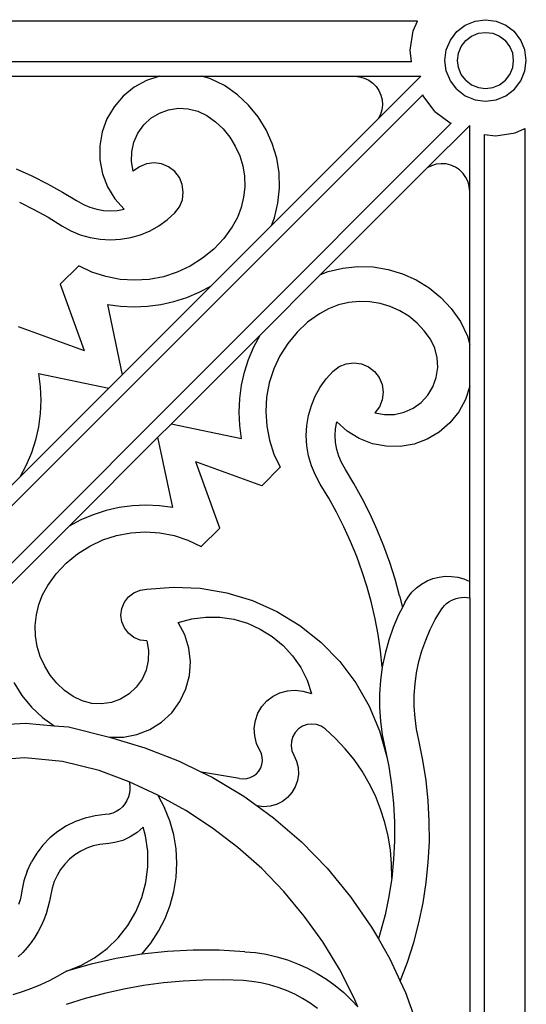
# Model space of a CAD drawing. Units: millimetres. Extents: x 1863 to 10914, y -415 to 3524.
# Drawn here: x 6044 to 6219, y 116 to 456 of the extents above; entities that cross this region are included whole.
import ezdxf

# ---------------------------------------------------------------- set-up
doc = ezdxf.new("R2010")
doc.units = ezdxf.units.MM
doc.layers.add('Edges', color=7, linetype='Continuous')

# ---------------------------------------------------------------- blocks, each defined once
blk = doc.blocks.new('cast iron railing fr')
at = {"layer": 'Edges'}
for p, q in [((6181.25, 455.13), (5561.68, 455.13)), ((6179.78, 451.75), (6181.25, 455.13)), ((6197.73, 453.76), (6201.12, 455.16)), ((6201.12, 455.16), (6204.75, 455.64)), ((6204.75, 455.64), (6208.39, 455.16)), ((6208.39, 455.16), (6211.77, 453.76)), ((6178.79, 445.14), (6179.78, 451.75)), ((6194.82, 451.53), (6197.73, 453.76)), ((6211.77, 453.76), (6214.68, 451.53)), ((6191.19, 445.23), (6192.59, 448.62)), ((6192.59, 448.62), (6194.82, 451.53)), ((6196.38, 446.43), (6197.91, 448.43)), ((6197.91, 448.43), (6199.92, 449.97)), ((6199.92, 449.97), (6202.25, 450.94)), ((6202.25, 450.94), (6204.75, 451.27)), ((6204.75, 451.27), (6207.25, 450.94)), ((6207.25, 450.94), (6209.58, 449.97)), ((6209.58, 449.97), (6211.59, 448.43)), ((6213.12, 446.43), (6211.59, 448.43)), ((6216.91, 448.62), (6214.68, 451.53)), ((6218.31, 445.23), (6216.91, 448.62)), ((6179.24, 441.13), (6178.79, 445.14)), ((6190.71, 441.6), (6191.19, 445.23)), ((6195.41, 444.1), (6196.38, 446.43)), ((6214.09, 444.1), (6213.12, 446.43)), ((6218.79, 441.6), (6218.31, 445.23)), ((6191.19, 437.96), (6190.71, 441.6)), ((6195.08, 441.6), (6195.41, 444.1)), ((6195.41, 439.1), (6195.08, 441.6)), ((6214.42, 441.6), (6214.09, 444.1)), ((6214.09, 439.1), (6214.42, 441.6)), ((6218.31, 437.96), (6218.79, 441.6)), ((6179.24, 441.13), (5563.68, 441.13)), ((6196.38, 436.76), (6195.41, 439.1)), ((6213.12, 436.76), (6214.09, 439.1)), ((6025.12, 436.13), (6092.45, 436.13)), ((6087.84, 434.63), (6083.58, 432.33)), ((6092.45, 436.13), (6087.84, 434.63)), ((6092.45, 436.13), (6106.75, 436.13)), ((6106.75, 436.13), (6159.56, 436.13)), ((6109.69, 435.37), (6106.75, 436.13)), ((6114.74, 432.91), (6109.69, 435.37)), ((6159.56, 436.13), (6161.25, 435.98)), ((6159.56, 436.13), (6182.37, 436.13)), ((6161.25, 435.98), (6162.89, 435.53)), ((6162.89, 435.53), (6164.43, 434.8)), ((6164.43, 434.8), (6165.81, 433.81)), ((6167.68, 421.45), (6182.37, 436.13)), ((6192.59, 434.58), (6191.19, 437.96)), ((6194.82, 431.67), (6192.59, 434.58)), ((6197.91, 434.76), (6196.38, 436.76)), ((6197.91, 434.76), (6199.92, 433.23)), ((6209.58, 433.23), (6211.59, 434.76)), ((6211.59, 434.76), (6213.12, 436.76)), ((6214.68, 431.67), (6216.91, 434.58)), ((6216.91, 434.58), (6218.31, 437.96)), ((6083.58, 432.33), (6079.8, 429.3)), ((6119.16, 429.75), (6114.74, 432.91)), ((6165.81, 433.81), (6167, 432.6)), ((6167, 432.6), (6167.95, 431.19)), ((6167.95, 431.19), (6168.64, 429.63)), ((6194.82, 431.67), (6197.73, 429.44)), ((6199.92, 433.23), (6202.25, 432.26)), ((6202.25, 432.26), (6204.75, 431.93)), ((6204.75, 431.93), (6207.25, 432.26)), ((6207.25, 432.26), (6209.58, 433.23)), ((6211.77, 429.44), (6214.68, 431.67)), ((6183.07, 429.76), (5903.25, 149.94)), ((6079.8, 429.3), (6076.62, 425.64)), ((6122.98, 426.19), (6119.16, 429.75)), ((6168.64, 429.63), (6169.04, 427.98)), ((6169.04, 427.98), (6169.14, 426.28)), ((6183.21, 429.4), (6183.07, 429.76)), ((6187.2, 424.04), (6183.21, 429.4)), ((6197.73, 429.44), (6201.12, 428.03)), ((6201.12, 428.03), (6204.75, 427.56)), ((6204.75, 427.56), (6208.39, 428.03)), ((6208.39, 428.03), (6211.77, 429.44)), ((6076.62, 425.64), (6074.15, 421.47)), ((6092.23, 423.43), (6095.44, 424.59)), ((6095.44, 424.59), (6098.81, 425.09)), ((6098.81, 425.09), (6102.22, 424.91)), ((6102.22, 424.91), (6105.52, 424.06)), ((6126.29, 422.15), (6122.98, 426.19)), ((6168.95, 424.59), (6168.46, 422.97)), ((6169.14, 426.28), (6168.95, 424.59)), ((6074.15, 421.47), (6072.48, 416.92)), ((6086.83, 419.34), (6089.32, 421.66)), ((6089.32, 421.66), (6092.23, 423.43)), ((6105.52, 424.06), (6108.58, 422.56)), ((6108.58, 422.56), (6111.54, 420.45)), ((6129.05, 417.71), (6126.29, 422.15)), ((6130.92, 384.68), (6167.68, 421.45)), ((6168.46, 422.97), (6167.68, 421.45)), ((6187.2, 424.04), (6192.56, 420.05)), ((6192.91, 419.91), (5913.09, 140.1)), ((6084.84, 416.57), (6086.83, 419.34)), ((6111.54, 420.45), (6114.2, 417.96)), ((6114.2, 417.96), (6116.51, 415.15)), ((6131.19, 412.95), (6129.05, 417.71)), ((6184.6, 404.53), (6199.28, 419.21)), ((6192.56, 420.05), (6192.91, 419.91)), ((6199.28, 396.41), (6199.28, 419.21)), ((6214.9, 416.63), (6218.28, 418.1)), ((6218.28, 418.1), (6218.28, -201.47)), ((6072.48, 416.92), (6071.65, 412.14)), ((6083.44, 413.46), (6084.84, 416.57)), ((6116.51, 415.15), (6118.43, 412.05)), ((6204.28, 416.09), (6208.29, 415.64)), ((6204.28, 416.09), (6204.28, -199.47)), ((6208.29, 415.64), (6214.9, 416.63)), ((6071.65, 412.14), (6071.69, 407.3)), ((6082.69, 410.13), (6083.44, 413.46)), ((6118.43, 412.05), (6119.93, 408.74)), ((6132.7, 407.94), (6131.19, 412.95)), ((6082.62, 406.72), (6082.69, 410.13)), ((6119.93, 408.74), (6120.98, 405.25)), ((6133.53, 402.79), (6132.7, 407.94)), ((6042.83, 404.25), (6048.29, 401.76)), ((6071.69, 407.3), (6072.6, 402.54)), ((6083.23, 403.37), (6082.62, 406.72)), ((6085.33, 404.96), (6083.23, 403.37)), ((6087.77, 405.96), (6085.33, 404.96)), ((6090.39, 406.29), (6087.77, 405.96)), ((6093, 405.94), (6090.39, 406.29)), ((6095.44, 404.92), (6093, 405.94)), ((6097.53, 403.32), (6095.44, 404.92)), ((6120.98, 405.25), (6121.56, 401.66)), ((6147.84, 367.77), (6184.6, 404.53)), ((6186.12, 405.3), (6184.6, 404.53)), ((6187.75, 405.8), (6186.12, 405.3)), ((6189.44, 405.99), (6187.75, 405.8)), ((6191.13, 405.89), (6189.44, 405.99)), ((6192.78, 405.49), (6191.13, 405.89)), ((6194.34, 404.8), (6192.78, 405.49)), ((6195.75, 403.85), (6194.34, 404.8)), ((6048.29, 401.76), (6053.64, 399.06)), ((6072.6, 402.54), (6074.35, 398.02)), ((6099.14, 401.23), (6097.53, 403.32)), ((6100.15, 398.79), (6099.14, 401.23)), ((6121.56, 401.66), (6121.66, 398.02)), ((6133.68, 397.56), (6133.53, 402.79)), ((6196.97, 402.66), (6195.75, 403.85)), ((6197.96, 401.28), (6196.97, 402.66)), ((6198.69, 399.74), (6197.96, 401.28)), ((6053.64, 399.06), (6058.88, 396.15)), ((6074.35, 398.02), (6076.88, 393.89)), ((6100.5, 396.18), (6100.15, 398.79)), ((6121.66, 398.02), (6121.28, 394.4)), ((6133.14, 392.37), (6133.68, 397.56)), ((6199.13, 398.1), (6198.69, 399.74)), ((6199.28, 396.41), (6199.13, 398.1)), ((6058.88, 396.15), (6063.67, 393.24)), ((6076.88, 393.89), (6080.12, 390.28)), ((6100.17, 393.56), (6100.5, 396.18)), ((6121.28, 394.4), (6120.43, 390.86)), ((6199.28, 343.6), (6199.28, 396.41)), ((6043.96, 392.74), (6048.96, 390.23)), ((6063.67, 393.24), (6066.1, 391.88)), ((6066.1, 391.88), (6068.31, 390.95)), ((6068.31, 390.95), (6070.61, 390.28)), ((6097.58, 389.01), (6099.17, 391.12)), ((6099.17, 391.12), (6100.17, 393.56)), ((6120.43, 390.86), (6119.13, 387.46)), ((6131.92, 387.29), (6133.14, 392.37)), ((6048.96, 390.23), (6053.85, 387.51)), ((6053.85, 387.51), (6058.63, 384.6)), ((6070.61, 390.28), (6072.97, 389.88)), ((6072.97, 389.88), (6075.36, 389.74)), ((6075.36, 389.74), (6077.76, 389.87)), ((6077.76, 389.87), (6080.12, 390.28)), ((6094.96, 386.64), (6097.58, 389.01)), ((6119.13, 387.46), (6117.38, 384.26)), ((6130.92, 384.68), (6131.92, 387.29)), ((6058.63, 384.6), (6061.71, 382.88)), ((6089.01, 382.86), (6092.09, 384.59)), ((6092.09, 384.59), (6094.96, 386.64)), ((6110.04, 363.8), (6130.92, 384.68)), ((6117.38, 384.26), (6114.44, 380.21)), ((6061.71, 382.88), (6064.97, 381.51)), ((6064.97, 381.51), (6068.36, 380.52)), ((6068.36, 380.52), (6071.84, 379.92)), ((6078.88, 379.92), (6082.36, 380.52)), ((6082.36, 380.52), (6085.76, 381.5)), ((6085.76, 381.5), (6089.01, 382.86)), ((6071.84, 379.92), (6075.36, 379.72)), ((6075.36, 379.72), (6078.88, 379.92)), ((6114.44, 380.21), (6111.01, 376.55)), ((6111.01, 376.55), (6107.15, 373.36)), ((6064.48, 370.77), (6058.07, 364.46)), ((6069, 368.62), (6064.48, 370.77)), ((6102.91, 370.68), (6098.38, 368.55)), ((6107.15, 373.36), (6102.91, 370.68)), ((6155.52, 369.98), (6160.72, 370.52)), ((6160.72, 370.52), (6165.94, 370.38)), ((6165.94, 370.38), (6171.1, 369.54)), ((6073.76, 367.06), (6069, 368.62)), ((6078.68, 366.1), (6073.76, 367.06)), ((6093.61, 367.01), (6088.69, 366.08)), ((6098.38, 368.55), (6093.61, 367.01)), ((6126.96, 346.88), (6147.84, 367.77)), ((6147.84, 367.77), (6150.44, 368.77)), ((6150.44, 368.77), (6155.52, 369.98)), ((6171.1, 369.54), (6176.1, 368.04)), ((6176.1, 368.04), (6180.86, 365.89)), ((6058.07, 364.46), (6066.35, 341.61)), ((6083.68, 365.78), (6078.68, 366.1)), ((6079.38, 333.15), (6110.04, 363.8)), ((6088.69, 366.08), (6083.68, 365.78)), ((6105.94, 361.64), (6110.04, 363.8)), ((6180.86, 365.89), (6185.3, 363.14)), ((6101.67, 359.85), (6105.94, 361.64)), ((6185.3, 363.14), (6189.34, 359.82)), ((6074.29, 357.42), (6079.38, 333.15)), ((6074.29, 357.42), (6078.88, 356.81)), ((6078.88, 356.81), (6083.51, 356.6)), ((6083.51, 356.6), (6088.14, 356.81)), ((6088.14, 356.81), (6092.73, 357.42)), ((6092.73, 357.42), (6097.25, 358.44)), ((6097.25, 358.44), (6101.67, 359.85)), ((6154.01, 357.28), (6150.61, 355.97)), ((6157.55, 358.13), (6154.01, 357.28)), ((6161.17, 358.51), (6157.55, 358.13)), ((6164.81, 358.4), (6161.17, 358.51)), ((6168.4, 357.82), (6164.81, 358.4)), ((6171.89, 356.78), (6168.4, 357.82)), ((6175.21, 355.28), (6171.89, 356.78)), ((6189.34, 359.82), (6192.91, 356.01)), ((6147.41, 354.23), (6143.36, 351.29)), ((6150.61, 355.97), (6147.41, 354.23)), ((6178.3, 353.36), (6175.21, 355.28)), ((6181.11, 351.05), (6178.3, 353.36)), ((6192.91, 356.01), (6196.06, 351.59)), ((6043.5, 349.89), (6066.35, 341.61)), ((6143.36, 351.29), (6139.71, 347.86)), ((6183.6, 348.39), (6181.11, 351.05)), ((6196.06, 351.59), (6198.52, 346.54)), ((6096.3, 316.23), (6126.96, 346.88)), ((6124.79, 342.79), (6126.96, 346.88)), ((6139.71, 347.86), (6136.51, 344)), ((6185.71, 345.43), (6183.6, 348.39)), ((6198.52, 346.54), (6199.28, 343.6)), ((6136.51, 344), (6133.83, 339.76)), ((6187.21, 342.36), (6185.71, 345.43)), ((6199.28, 329.3), (6199.28, 343.6)), ((6123, 338.51), (6124.79, 342.79)), ((6133.83, 339.76), (6131.7, 335.23)), ((6188.06, 339.06), (6187.21, 342.36)), ((6121.59, 334.1), (6123, 338.51)), ((6154.27, 336.02), (6156.71, 337.02)), ((6156.71, 337.02), (6159.33, 337.35)), ((6159.33, 337.35), (6161.94, 337)), ((6161.94, 337), (6164.38, 335.98)), ((6188.24, 335.66), (6188.06, 339.06)), ((6050.54, 333.67), (6051.15, 329.08)), ((6050.54, 333.67), (6074.81, 328.58)), ((6074.81, 328.58), (6079.38, 333.15)), ((6120.57, 329.58), (6121.59, 334.1)), ((6131.7, 335.23), (6130.16, 330.46)), ((6149.8, 331.81), (6152.17, 334.43)), ((6152.17, 334.43), (6154.27, 336.02)), ((6164.38, 335.98), (6166.47, 334.38)), ((6166.47, 334.38), (6168.08, 332.28)), ((6187.74, 332.29), (6188.24, 335.66)), ((6119.96, 324.99), (6120.57, 329.58)), ((6130.16, 330.46), (6129.23, 325.53)), ((6147.74, 328.94), (6149.8, 331.81)), ((6168.08, 332.28), (6169.09, 329.85)), ((6169.09, 329.85), (6169.44, 327.24)), ((6186.58, 329.08), (6187.74, 332.29)), ((6044.16, 297.92), (6074.81, 328.58)), ((6051.15, 329.08), (6051.36, 324.45)), ((6146.02, 325.86), (6147.74, 328.94)), ((6169.44, 327.24), (6169.11, 324.62)), ((6182.49, 323.67), (6184.81, 326.17)), ((6184.81, 326.17), (6186.58, 329.08)), ((6199.28, 329.3), (6197.79, 324.69)), ((6199.28, 261.97), (6199.28, 329.3)), ((6051.36, 324.45), (6051.15, 319.82)), ((6119.76, 320.36), (6119.96, 324.99)), ((6129.23, 325.53), (6128.93, 320.53)), ((6143.67, 319.21), (6144.65, 322.6)), ((6144.65, 322.6), (6146.02, 325.86)), ((6169.11, 324.62), (6168.11, 322.18)), ((6179.72, 321.69), (6182.49, 323.67)), ((6197.79, 324.69), (6195.49, 320.43)), ((6051.15, 319.82), (6050.54, 315.23)), ((6119.96, 315.73), (6119.76, 320.36)), ((6128.93, 320.53), (6129.26, 315.53)), ((6143.07, 315.73), (6143.67, 319.21)), ((6168.11, 322.18), (6166.52, 320.07)), ((6166.52, 320.07), (6169.88, 319.47)), ((6169.88, 319.47), (6173.28, 319.54)), ((6173.28, 319.54), (6176.61, 320.29)), ((6176.61, 320.29), (6179.72, 321.69)), ((6195.49, 320.43), (6192.45, 316.64)), ((6091.73, 311.66), (6096.3, 316.23)), ((6120.57, 311.13), (6096.3, 316.23)), ((6153.03, 314.6), (6153.43, 316.97)), ((6157.04, 313.73), (6153.43, 316.97)), ((6192.45, 316.64), (6188.79, 313.47)), ((6050.54, 315.23), (6049.52, 310.71)), ((6120.57, 311.13), (6119.96, 315.73)), ((6129.26, 315.53), (6130.21, 310.61)), ((6142.88, 312.21), (6143.07, 315.73)), ((6152.89, 312.21), (6153.03, 314.6)), ((6161.17, 311.2), (6157.04, 313.73)), ((6188.79, 313.47), (6184.62, 311)), ((6049.52, 310.71), (6048.11, 306.29)), ((6061.07, 281), (6091.73, 311.66)), ((6096.83, 287.39), (6091.73, 311.66)), ((6130.21, 310.61), (6131.77, 305.85)), ((6143.08, 308.68), (6142.88, 312.21)), ((6153.03, 309.82), (6152.89, 312.21)), ((6153.43, 307.46), (6153.03, 309.82)), ((6165.69, 309.44), (6161.17, 311.2)), ((6170.45, 308.53), (6165.69, 309.44)), ((6180.07, 309.33), (6175.3, 308.49)), ((6184.62, 311), (6180.07, 309.33)), ((6048.11, 306.29), (6046.32, 302.02)), ((6131.77, 305.85), (6133.92, 301.32)), ((6143.68, 305.2), (6143.08, 308.68)), ((6154.1, 305.16), (6153.43, 307.46)), ((6175.3, 308.49), (6170.45, 308.53)), ((6113.05, 280.35), (6104.76, 303.2)), ((6127.61, 294.91), (6104.76, 303.2)), ((6144.66, 301.81), (6143.68, 305.2)), ((6155.03, 302.95), (6154.1, 305.16)), ((6156.39, 300.52), (6155.03, 302.95)), ((6046.32, 302.02), (6044.16, 297.92)), ((6133.92, 301.32), (6127.61, 294.91)), ((6146.03, 298.56), (6144.66, 301.81)), ((6159.31, 295.73), (6156.39, 300.52)), ((6023.28, 277.04), (6044.16, 297.92)), ((6147.75, 295.48), (6146.03, 298.56)), ((6150.66, 290.7), (6147.75, 295.48)), ((6162.22, 290.49), (6159.31, 295.73)), ((6153.38, 285.81), (6150.66, 290.7)), ((6164.92, 285.14), (6162.22, 290.49)), ((6073.86, 286.37), (6069.45, 284.96)), ((6078.38, 287.39), (6073.86, 286.37)), ((6082.97, 288), (6078.38, 287.39)), ((6087.6, 288.2), (6082.97, 288)), ((6092.23, 288), (6087.6, 288.2)), ((6096.83, 287.39), (6092.23, 288)), ((6155.9, 280.81), (6153.38, 285.81)), ((6065.17, 283.17), (6061.07, 281)), ((6069.45, 284.96), (6065.17, 283.17)), ((6167.4, 279.68), (6164.92, 285.14)), ((6040.19, 260.12), (6061.07, 281)), ((6077.5, 277.8), (6082.43, 278.73)), ((6082.43, 278.73), (6087.43, 279.03)), ((6087.43, 279.03), (6092.43, 278.7)), ((6092.43, 278.7), (6097.35, 277.75)), ((6106.63, 274.04), (6113.05, 280.35)), ((6158.21, 275.72), (6155.9, 280.81)), ((6169.66, 274.13), (6167.4, 279.68)), ((6068.2, 274.13), (6072.73, 276.26)), ((6072.73, 276.26), (6077.5, 277.8)), ((6097.35, 277.75), (6102.11, 276.19)), ((6102.11, 276.19), (6106.63, 274.04)), ((6160.33, 270.54), (6158.21, 275.72)), ((6063.96, 271.45), (6068.2, 274.13)), ((6171.7, 268.5), (6169.66, 274.13)), ((6056.67, 264.6), (6060.1, 268.25)), ((6060.1, 268.25), (6063.96, 271.45)), ((6162.23, 265.28), (6160.33, 270.54)), ((6173.52, 262.78), (6171.7, 268.5)), ((6163.92, 259.95), (6162.23, 265.28)), ((6053.73, 260.55), (6056.67, 264.6)), ((6175.1, 257), (6173.52, 262.78)), ((6182.66, 261.03), (6184.56, 262.1)), ((6184.56, 262.1), (6186.58, 262.91)), ((6186.58, 262.91), (6188.69, 263.45)), ((6188.69, 263.45), (6190.85, 263.72)), ((6190.85, 263.72), (6193.03, 263.7)), ((6193.03, 263.7), (6195.18, 263.39)), ((6195.18, 263.39), (6197.28, 262.81)), ((6197.28, 262.81), (6199.28, 261.97)), ((6199.28, 256.26), (6199.28, 261.97)), ((6051.98, 257.35), (6053.73, 260.55)), ((6081.59, 256.63), (6083.44, 258.05)), ((6083.44, 258.05), (6085.58, 258.94)), ((6085.58, 258.94), (6087.89, 259.24)), ((6087.89, 259.24), (6097.11, 260)), ((6097.11, 260), (6106.36, 259.6)), ((6106.36, 259.6), (6115.49, 258.04)), ((6115.49, 258.04), (6124.35, 255.35)), ((6165.4, 254.55), (6163.92, 259.95)), ((6178.01, 256.5), (6179.36, 258.21)), ((6179.36, 258.21), (6180.92, 259.73)), ((6180.92, 259.73), (6182.66, 261.03)), ((6050.68, 253.95), (6051.98, 257.35)), ((6079.29, 252.64), (6080.18, 254.79)), ((6080.18, 254.79), (6081.59, 256.63)), ((6124.35, 255.35), (6132.8, 251.57)), ((6175.1, 257), (6176.04, 252.94)), ((6176.9, 254.63), (6178.01, 256.5)), ((6191.29, 254.29), (6192.04, 254.86)), ((6192.04, 254.86), (6192.85, 255.35)), ((6192.85, 255.35), (6193.71, 255.75)), ((6193.71, 255.75), (6194.6, 256.07)), ((6194.6, 256.07), (6195.52, 256.3)), ((6195.52, 256.3), (6196.46, 256.43)), ((6196.46, 256.43), (6197.4, 256.47)), ((6197.4, 256.47), (6198.35, 256.41)), ((6198.35, 256.41), (6199.28, 256.26)), ((6199.28, 256.26), (6199.28, -39.64)), ((6049.83, 250.41), (6050.68, 253.95)), ((6078.99, 250.34), (6079.29, 252.64)), ((6132.8, 251.57), (6140.71, 246.76)), ((6166.66, 249.1), (6165.4, 254.55)), ((6176.04, 252.94), (6174.76, 250.43)), ((6176.9, 254.63), (6176.04, 252.94)), ((6187.41, 248.81), (6189.41, 252.16)), ((6189.41, 252.16), (6189.96, 252.93)), ((6189.96, 252.93), (6190.59, 253.64)), ((6190.59, 253.64), (6191.29, 254.29)), ((6049.45, 246.79), (6049.83, 250.41)), ((6079.29, 248.04), (6078.99, 250.34)), ((6080.18, 245.89), (6079.29, 248.04)), ((6098.73, 247.77), (6103.43, 249.03)), ((6103.43, 249.03), (6108.25, 249.64)), ((6108.25, 249.64), (6113.11, 249.59)), ((6113.11, 249.59), (6117.93, 248.88)), ((6117.93, 248.88), (6122.6, 247.52)), ((6167.71, 243.6), (6166.66, 249.1)), ((6174.76, 250.43), (6172.91, 246.1)), ((6185.63, 245.34), (6187.41, 248.81)), ((6049.56, 243.15), (6049.45, 246.79)), ((6081.59, 244.05), (6080.18, 245.89)), ((6100.98, 243.55), (6098.73, 247.77)), ((6122.6, 247.52), (6127.04, 245.54)), ((6127.04, 245.54), (6131.17, 242.97)), ((6140.71, 246.76), (6147.96, 240.99)), ((6172.91, 246.1), (6171.35, 241.66)), ((6184.09, 241.75), (6185.63, 245.34)), ((6050.14, 239.56), (6049.56, 243.15)), ((6083.44, 242.63), (6081.59, 244.05)), ((6085.58, 241.74), (6083.44, 242.63)), ((6087.89, 241.44), (6085.58, 241.74)), ((6087.89, 241.44), (6088.49, 238.08)), ((6102.4, 238.99), (6100.98, 243.55)), ((6131.17, 242.97), (6134.91, 239.87)), ((6168.53, 238.07), (6167.71, 243.6)), ((6171.35, 241.66), (6170.09, 237.12)), ((6182.8, 238.06), (6184.09, 241.75)), ((6051.18, 236.07), (6050.14, 239.56)), ((6088.49, 238.08), (6088.42, 234.68)), ((6102.95, 234.24), (6102.4, 238.99)), ((6134.91, 239.87), (6138.2, 236.28)), ((6147.96, 240.99), (6154.42, 234.36)), ((6169.13, 232.51), (6168.53, 238.07)), ((6181.76, 234.3), (6182.8, 238.06)), ((6052.68, 232.75), (6051.18, 236.07)), ((6088.42, 234.68), (6087.67, 231.35)), ((6138.2, 236.28), (6140.97, 232.28)), ((6154.42, 234.36), (6160, 226.97)), ((6170.09, 237.12), (6169.13, 232.51)), ((6180.97, 230.48), (6181.76, 234.3)), ((6054.6, 229.66), (6052.68, 232.75)), ((6087.67, 231.35), (6086.27, 228.24)), ((6102.61, 229.48), (6102.95, 234.24)), ((6140.97, 232.28), (6143.17, 227.95)), ((6169.13, 232.51), (6168.49, 227.84)), ((6056.91, 226.85), (6054.6, 229.66)), ((6086.27, 228.24), (6084.29, 225.47)), ((6101.39, 224.86), (6102.61, 229.48)), ((6143.17, 227.95), (6144.76, 223.35)), ((6168.49, 227.84), (6168.17, 223.14)), ((6180.44, 226.61), (6180.97, 230.48)), ((6042.07, 227.1), (6044.82, 222.66)), ((6059.57, 224.36), (6056.91, 226.85)), ((6062.53, 222.25), (6059.57, 224.36)), ((6084.29, 225.47), (6081.79, 223.15)), ((6099.33, 220.54), (6101.39, 224.86)), ((6133.83, 223.56), (6136.4, 224.26)), ((6136.4, 224.26), (6139.05, 224.46)), ((6139.05, 224.46), (6141.69, 224.14)), ((6141.69, 224.14), (6144.76, 223.35)), ((6160, 226.97), (6164.61, 218.94)), ((6180.17, 222.72), (6180.44, 226.61)), ((6044.82, 222.66), (6048.14, 218.62)), ((6065.6, 220.75), (6062.53, 222.25)), ((6068.9, 219.9), (6065.6, 220.75)), ((6078.88, 221.38), (6075.67, 220.22)), ((6081.79, 223.15), (6078.88, 221.38)), ((6127.58, 218.77), (6129.34, 220.76)), ((6129.34, 220.76), (6131.45, 222.38)), ((6131.45, 222.38), (6133.83, 223.56)), ((6168.17, 223.14), (6168.16, 218.44)), ((6180.16, 218.81), (6180.17, 222.72)), ((6048.14, 218.62), (6051.95, 215.05)), ((6072.3, 219.72), (6068.9, 219.9)), ((6075.67, 220.22), (6072.3, 219.72)), ((6096.5, 216.69), (6099.33, 220.54)), ((6126.23, 216.47), (6127.58, 218.77)), ((6164.61, 218.94), (6168.18, 210.4)), ((6168.16, 218.44), (6168.46, 213.74)), ((6180.41, 214.92), (6180.16, 218.81)), ((6051.95, 215.05), (6055.94, 212.21)), ((6093.01, 213.43), (6096.5, 216.69)), ((6124.97, 211.33), (6125.35, 213.96)), ((6125.35, 213.96), (6126.23, 216.47)), ((6180.93, 211.05), (6180.41, 214.92)), ((6031.21, 212.19), (6046.05, 213.11)), ((6046.05, 213.11), (6055.94, 212.21)), ((6055.94, 212.21), (6060.85, 211.76)), ((6060.85, 211.76), (6075.05, 208.22)), ((6084.52, 209.12), (6088.97, 210.88)), ((6088.97, 210.88), (6093.01, 213.43)), ((6125.11, 208.67), (6124.97, 211.33)), ((6140.21, 211.11), (6139.07, 209.9)), ((6141.61, 212.02), (6140.21, 211.11)), ((6143.17, 212.59), (6141.61, 212.02)), ((6144.83, 212.78), (6143.17, 212.59)), ((6146.48, 212.57), (6144.83, 212.78)), ((6148.05, 212), (6146.48, 212.57)), ((6149.43, 211.07), (6148.05, 212)), ((6153.01, 207.8), (6149.43, 211.07)), ((6168.46, 213.74), (6169.08, 209.07)), ((6181.7, 207.22), (6180.93, 211.05)), ((6075.05, 208.22), (6087.23, 204.62)), ((6075.05, 208.22), (6079.83, 208.22)), ((6079.83, 208.22), (6084.52, 209.12)), ((6125.75, 206.09), (6125.11, 208.67)), ((6138.23, 208.46), (6137.76, 206.87)), ((6139.07, 209.9), (6138.23, 208.46)), ((6156.33, 204.26), (6153.01, 207.8)), ((6168.18, 210.4), (6170.64, 201.47)), ((6169.08, 209.07), (6169.94, 204.8)), ((6183.15, 200.31), (6181.7, 207.22)), ((6087.23, 204.62), (6099.06, 200)), ((6127.41, 202.54), (6125.75, 206.09)), ((6137.76, 206.87), (6137.66, 205.2)), ((6137.66, 205.2), (6137.95, 203.56)), ((6159.38, 200.49), (6156.33, 204.26)), ((6169.94, 204.8), (6170.64, 201.47)), ((6045.87, 201.08), (6032.87, 200.27)), ((6058.84, 199.89), (6045.87, 201.08)), ((6127.71, 201.33), (6127.41, 202.54)), ((6127.77, 200.07), (6127.71, 201.33)), ((6137.95, 203.56), (6138.61, 202.03)), ((6138.61, 202.03), (6139.56, 199.97)), ((6162.15, 196.51), (6159.38, 200.49)), ((6170.64, 201.47), (6171.34, 198.15)), ((6071.48, 196.74), (6058.84, 199.89)), ((6099.06, 200), (6106.82, 196.19)), ((6126.54, 196.57), (6127.18, 197.65)), ((6127.18, 197.65), (6127.59, 198.83)), ((6127.59, 198.83), (6127.77, 200.07)), ((6139.56, 199.97), (6140.09, 197.77)), ((6140.09, 197.77), (6140.19, 195.5)), ((6171.34, 198.15), (6172.34, 191.78)), ((6184.24, 193.33), (6183.15, 200.31)), ((6081.78, 192.88), (6071.48, 196.74)), ((6106.82, 196.19), (6110.46, 194.4)), ((6119.9, 194.04), (6106.82, 196.19)), ((6110.46, 194.4), (6121.34, 187.85)), ((6119.9, 194.04), (6121.14, 193.89)), ((6121.14, 193.89), (6122.39, 193.98)), ((6122.39, 193.98), (6123.6, 194.31)), ((6123.6, 194.31), (6124.72, 194.87)), ((6124.72, 194.87), (6125.72, 195.63)), ((6125.72, 195.63), (6126.54, 196.57)), ((6140.19, 195.5), (6139.86, 193.26)), ((6164.6, 192.32), (6162.15, 196.51)), ((6081.78, 192.88), (6082.02, 191.57)), ((6091.76, 188.28), (6081.78, 192.88)), ((6082.07, 190.24), (6081.93, 188.91)), ((6082.02, 191.57), (6082.07, 190.24)), ((6139.11, 191.12), (6137.96, 189.16)), ((6139.86, 193.26), (6139.11, 191.12)), ((6166.74, 187.97), (6164.6, 192.32)), ((6172.34, 191.78), (6173.01, 185.37)), ((6184.97, 186.31), (6184.24, 193.33)), ((6081.59, 187.62), (6081.06, 186.4)), ((6081.93, 188.91), (6081.59, 187.62)), ((6091.76, 188.28), (6094.05, 183.92)), ((6101.38, 182.95), (6091.76, 188.28)), ((6121.34, 187.85), (6125.94, 184.53)), ((6136.46, 187.46), (6134.66, 186.08)), ((6137.96, 189.16), (6136.46, 187.46)), ((6168.55, 183.47), (6166.74, 187.97)), ((6078.49, 183.36), (6077.37, 182.64)), ((6079.5, 184.24), (6078.49, 183.36)), ((6080.36, 185.26), (6079.5, 184.24)), ((6081.06, 186.4), (6080.36, 185.26)), ((6095.86, 179.34), (6094.05, 183.92)), ((6125.94, 184.53), (6131.63, 180.41)), ((6128.19, 184.27), (6125.94, 184.53)), ((6130.45, 184.45), (6128.19, 184.27)), ((6132.64, 185.06), (6130.45, 184.45)), ((6134.66, 186.08), (6132.64, 185.06)), ((6170.02, 178.85), (6168.55, 183.47)), ((6173.01, 185.37), (6173.34, 178.94)), ((6185.34, 179.26), (6184.97, 186.31)), ((6066.65, 180.37), (6063.34, 179.2)), ((6070.07, 181.16), (6066.65, 180.37)), ((6073.55, 181.55), (6070.07, 181.16)), ((6074.87, 181.73), (6073.55, 181.55)), ((6076.16, 182.09), (6074.87, 181.73)), ((6077.37, 182.64), (6076.16, 182.09)), ((6110.58, 176.92), (6101.38, 182.95)), ((6131.63, 180.41), (6141.25, 172.11)), ((6060.19, 177.66), (6057.23, 175.77)), ((6063.34, 179.2), (6060.19, 177.66)), ((6086.65, 177.22), (6084.54, 175.36)), ((6087.47, 174.24), (6086.65, 177.22)), ((6097.17, 174.6), (6095.86, 179.34)), ((6119.31, 170.23), (6110.58, 176.92)), ((6171.14, 174.13), (6170.02, 178.85)), ((6173.34, 178.94), (6173.35, 172.5)), ((6185.35, 172.2), (6185.34, 179.26)), ((6054.51, 173.55), (6052.06, 171.04)), ((6057.23, 175.77), (6054.51, 173.55)), ((6082.17, 173.84), (6079.61, 172.67)), ((6084.54, 175.36), (6082.17, 173.84)), ((6088.22, 168.9), (6087.47, 174.24)), ((6097.98, 169.74), (6097.17, 174.6)), ((6171.91, 169.34), (6171.14, 174.13)), ((6052.06, 171.04), (6049.92, 168.27)), ((6067.22, 169.97), (6065.1, 168.93)), ((6069.45, 170.76), (6067.22, 169.97)), ((6071.75, 171.29), (6069.45, 170.76)), ((6074.76, 171.63), (6071.75, 171.29)), ((6076.9, 171.9), (6074.76, 171.63)), ((6079.61, 172.67), (6076.9, 171.9)), ((6127.52, 162.91), (6119.31, 170.23)), ((6141.25, 172.11), (6150.13, 163.03)), ((6173.35, 172.5), (6173.02, 166.06)), ((6184.99, 165.14), (6185.35, 172.2)), ((6049.92, 168.27), (6048.1, 165.27)), ((6063.1, 167.65), (6061.27, 166.16)), ((6065.1, 168.93), (6063.1, 167.65)), ((6088.25, 163.51), (6088.22, 168.9)), ((6098.26, 164.83), (6097.98, 169.74)), ((6172.31, 164.5), (6171.91, 169.34)), ((6046.63, 162.08), (6048.1, 165.27)), ((6059.62, 164.47), (6058.17, 162.6)), ((6061.27, 166.16), (6059.62, 164.47)), ((6087.56, 158.17), (6088.25, 163.51)), ((6098.02, 159.91), (6098.26, 164.83)), ((6150.13, 163.03), (6158.21, 153.23)), ((6172.36, 159.65), (6172.31, 164.5)), ((6173.02, 166.06), (6172.36, 159.65)), ((6184.27, 158.12), (6184.99, 165.14)), ((6046.63, 162.08), (6045.54, 158.75)), ((6056.94, 160.58), (6055.96, 158.43)), ((6058.17, 162.6), (6056.94, 160.58)), ((6097.26, 155.05), (6098.02, 159.91)), ((6135.16, 155.01), (6127.52, 162.91)), ((6172.36, 159.65), (6171.37, 153.29)), ((6045.54, 158.75), (6044.84, 155.31)), ((6055.22, 156.18), (6054.66, 153.43)), ((6055.96, 158.43), (6055.22, 156.18)), ((6086.16, 152.96), (6087.56, 158.17)), ((6183.18, 151.14), (6184.27, 158.12)), ((6044.55, 153.71), (6044.17, 152.13)), ((6044.84, 155.31), (6044.55, 153.71)), ((6054.66, 153.43), (6054.34, 151.66)), ((6084.09, 147.99), (6086.16, 152.96)), ((6096, 150.3), (6097.26, 155.05)), ((6142.2, 146.57), (6135.16, 155.01)), ((6158.21, 153.23), (6165.43, 142.78)), ((6171.37, 153.29), (6170.06, 146.98)), ((6044.17, 152.13), (6043.69, 150.57)), ((6053.82, 149.49), (6053.16, 147.35)), ((6054.34, 151.66), (6053.82, 149.49)), ((6094.23, 145.7), (6096, 150.3)), ((6181.74, 144.23), (6183.18, 151.14)), ((6053.16, 147.35), (6052.38, 145.25)), ((6081.37, 143.34), (6084.09, 147.99)), ((6148.6, 137.62), (6142.2, 146.57)), ((6170.06, 146.98), (6168.42, 140.75)), ((6051.47, 143.21), (6050.43, 141.23)), ((6052.38, 145.25), (6051.47, 143.21)), ((6078.05, 139.09), (6081.37, 143.34)), ((6091.99, 141.32), (6094.23, 145.7)), ((6165.43, 142.78), (6167.77, 138.7)), ((6179.95, 137.4), (6181.74, 144.23)), ((6049.28, 139.31), (6048.01, 137.47)), ((6050.43, 141.23), (6049.28, 139.31)), ((6089.29, 137.2), (6091.99, 141.32)), ((6168.42, 140.75), (6167.77, 138.7)), ((6048.01, 137.47), (6046.64, 135.7)), ((6074.2, 135.32), (6078.05, 139.09)), ((6086.17, 133.4), (6089.29, 137.2)), ((6154.32, 128.23), (6148.6, 137.62)), ((6167.77, 138.7), (6171.74, 131.76)), ((6177.8, 130.67), (6179.95, 137.4)), ((6045.15, 134.03), (6043.57, 132.45)), ((6046.64, 135.7), (6045.15, 134.03)), ((6069.88, 132.1), (6074.2, 135.32)), ((6086.17, 133.4), (6077.39, 131.93)), ((6095.02, 134.37), (6086.17, 133.4)), ((6103.91, 134.84), (6095.02, 134.37)), ((6112.82, 134.81), (6103.91, 134.84)), ((6121.7, 134.28), (6112.82, 134.81)), ((6121.7, 134.28), (6125.39, 133.95)), ((6125.39, 133.95), (6129.11, 133.37)), ((6129.11, 133.37), (6132.78, 132.54)), ((6132.78, 132.54), (6136.39, 131.46)), ((6068.71, 129.96), (6060.15, 127.52)), ((6060.15, 127.52), (6065.17, 129.48)), ((6065.17, 129.48), (6069.88, 132.1)), ((6077.39, 131.93), (6068.71, 129.96)), ((6136.39, 131.46), (6139.92, 130.14)), ((6139.92, 130.14), (6143.35, 128.59)), ((6171.74, 131.76), (6175.32, 124.06)), ((6175.32, 124.06), (6177.8, 130.67)), ((6057.23, 125.84), (6054.24, 124.28)), ((6060.15, 127.52), (6057.23, 125.84)), ((6143.35, 128.59), (6146.67, 126.81)), ((6146.67, 126.81), (6149.86, 124.81)), ((6159.33, 118.44), (6154.32, 128.23)), ((6051.19, 122.86), (6048.08, 121.57)), ((6054.24, 124.28), (6051.19, 122.86)), ((6086.8, 122.56), (6080.02, 121.36)), ((6093.62, 123.48), (6086.8, 122.56)), ((6100.47, 124.12), (6093.62, 123.48)), ((6107.34, 124.46), (6100.47, 124.12)), ((6114.22, 124.52), (6107.34, 124.46)), ((6121.1, 124.29), (6114.22, 124.52)), ((6124.18, 124.02), (6121.1, 124.29)), ((6127.23, 123.54), (6124.18, 124.02)), ((6130.25, 122.86), (6127.23, 123.54)), ((6133.21, 121.98), (6130.25, 122.86)), ((6149.86, 124.81), (6152.91, 122.6)), ((6152.91, 122.6), (6155.8, 120.19)), ((6175.32, 124.06), (6177.09, 120.24)), ((6044.92, 120.42), (6041.71, 119.4)), ((6048.08, 121.57), (6044.92, 120.42)), ((6073.3, 119.87), (6066.65, 118.11)), ((6080.02, 121.36), (6073.3, 119.87)), ((6136.1, 120.89), (6133.21, 121.98)), ((6138.92, 119.62), (6136.1, 120.89)), ((6141.64, 118.16), (6138.92, 119.62)), ((6155.8, 120.19), (6158.53, 117.59)), ((6177.09, 120.24), (6181.45, 108.31)), ((6066.65, 118.11), (6060.08, 116.06)), ((6144.26, 116.52), (6141.64, 118.16)), ((6146.77, 114.7), (6144.26, 116.52)), ((6158.53, 117.59), (6160.69, 115.23)), ((6160.69, 115.23), (6159.33, 118.44))]:
    blk.add_line(p, q, dxfattribs=at)

msp = doc.modelspace()

# ---------------------------------------------------------------- block references
msp.add_blockref('cast iron railing fr', (0, 0))

doc.saveas('drawing.dxf')
